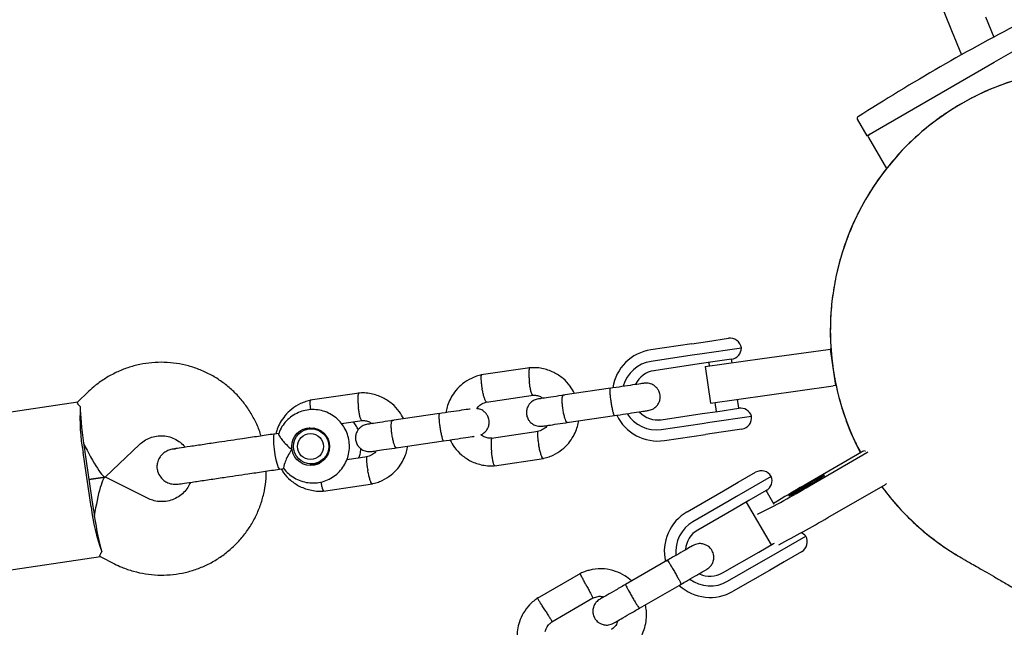
# Model space of a CAD drawing. Units: millimetres. Extents: x -5069 to 4839, y -3372 to 6638.
# Drawn here: x -112 to 102, y 2887 to 3019 of the extents above; entities that cross this region are included whole.
import ezdxf

# ---------------------------------------------------------------- set-up
doc = ezdxf.new("R2010")
doc.units = ezdxf.units.MM
doc.layers.add('Toestel 2D', color=7, linetype='Continuous', lineweight=20)

# ---------------------------------------------------------------- blocks, each defined once
blk = doc.blocks.new('BG-9401-RB')
at = {"layer": 'Toestel 2D', "linetype": 'Continuous', "lineweight": 25}
for p, q in [((86.01, 3028.11), (90.69, 3016.52)), ((98.11, 3019.52), (99.88, 3015.13)), ((90.69, 3016.52), (92.82, 3011.25)), ((99.99, 3009.65), (109.22, 3014.98)), ((72.24, 2993.63), (99.99, 3009.65)), ((70.13, 2997.27), (72.24, 2993.63)), ((72.62, 2993.27), (76.53, 2986.49)), ((34.13, 2948.3), (37.56, 2948.81)), ((37.56, 2948.81), (42.08, 2949.48)), ((34.13, 2948.3), (25.21, 2946.98)), ((44.92, 2947.37), (35.87, 2946.03)), ((49.42, 2945.05), (63.78, 2947.06)), ((63.78, 2947.06), (64.28, 2947.13)), ((64.28, 2947.13), (64.42, 2947.15)), ((64.28, 2947.13), (65.39, 2939.21)), ((34.16, 2945.78), (25.23, 2944.45)), ((35.87, 2946.03), (34.16, 2945.78)), ((37.05, 2943.31), (49.42, 2945.05)), ((42.79, 2944.93), (38.21, 2944.25)), ((42.88, 2944.13), (42.76, 2944.93)), ((-1.13, 2943.07), (-11.76, 2941.49)), ((34.8, 2943.75), (25.88, 2942.43)), ((38.21, 2944.25), (34.8, 2943.75)), ((37.05, 2943.31), (38.16, 2935.38)), ((37.81, 2944.2), (37.93, 2943.43)), ((-97.2, 2937.95), (-99.73, 2935.53)), ((16.42, 2938.6), (6.05, 2937.06)), ((50.54, 2937.12), (64.9, 2939.14)), ((65.39, 2939.21), (64.9, 2939.14)), ((65.53, 2939.23), (65.39, 2939.21)), ((-38.36, 2937.55), (-48.99, 2935.97)), ((-10.59, 2935.6), (-0.43, 2937.11)), ((38.16, 2935.38), (50.54, 2937.12)), ((44.34, 2934.25), (44.05, 2936.21)), ((-99.64, 2935.55), (-128, 2931.35)), ((39.1, 2935.52), (39.4, 2933.51)), ((39.79, 2933.57), (44.37, 2934.25)), ((-42.21, 2930.92), (-37.67, 2931.59)), ((-20.82, 2933.08), (-31.19, 2931.55)), ((6.93, 2931.13), (17.3, 2932.66)), ((27.46, 2931.74), (36.39, 2933.07)), ((36.39, 2933.07), (39.79, 2933.57)), ((38.07, 2931.19), (47.12, 2932.53)), ((-48.01, 2929.91), (-49.37, 2929.71)), ((-48.37, 2929.85), (-48.19, 2929.92)), ((27.43, 2929.62), (36.36, 2930.94)), ((36.36, 2930.94), (38.07, 2931.19)), ((45.02, 2929.69), (40.49, 2929.02)), ((-55.84, 2928.77), (-56.82, 2928.62)), ((0.64, 2929.19), (-9.53, 2927.68)), ((28.14, 2927.19), (37.07, 2928.52)), ((40.49, 2929.02), (37.07, 2928.52)), ((-93.56, 2919.3), (-86.15, 2926.38)), ((-78.32, 2925.31), (-79.02, 2925.32)), ((-30.31, 2925.61), (-19.94, 2927.15)), ((-96.72, 2912.74), (-98.48, 2924.61)), ((-98.07, 2924.67), (-96.31, 2912.8)), ((-36.6, 2923.67), (-41.05, 2923.01)), ((-8.83, 2921.72), (1.8, 2923.3)), ((71.1, 2924.68), (58.56, 2917.43)), ((59.73, 2917.34), (72.27, 2924.59)), ((71.86, 2924.91), (71.55, 2924.93)), ((-55.69, 2920.98), (-54.69, 2921.12)), ((-48.25, 2922.1), (-46.88, 2922.3)), ((-97.19, 2918.73), (-93.64, 2919.26)), ((-93.64, 2919.26), (-97.19, 2918.73)), ((-84.4, 2914.62), (-93.56, 2919.25)), ((51.43, 2919.37), (43.87, 2915.01)), ((44.23, 2918.11), (48.01, 2920.29)), ((-46.07, 2916.21), (-35.43, 2917.78)), ((41.01, 2916.24), (44.23, 2918.11)), ((63.72, 2910.41), (76.27, 2917.66)), ((33.12, 2911.69), (41.01, 2916.24)), ((43.87, 2915.01), (42.26, 2914.08)), ((50.34, 2916.32), (46.51, 2914.11)), ((52.05, 2913.29), (50.31, 2916.3)), ((42.26, 2914.08), (34.37, 2909.52)), ((43.31, 2912.26), (35.42, 2907.7)), ((46.51, 2914.11), (43.31, 2912.26)), ((45.98, 2913.8), (51.38, 2904.45)), ((51.37, 2902.02), (58.93, 2906.38)), ((48.71, 2902.91), (51.91, 2904.76)), ((51.91, 2904.76), (52.11, 2904.87)), ((-123.01, 2897.72), (-94.66, 2901.92)), ((-94.75, 2901.92), (-91.62, 2900.34)), ((40.82, 2898.35), (48.71, 2902.91)), ((49.76, 2901.09), (51.37, 2902.02)), ((58.01, 2902.97), (54.23, 2900.78)), ((28.85, 2901.14), (19.69, 2895.85)), ((41.87, 2896.53), (49.76, 2901.09)), ((54.23, 2900.78), (51.01, 2898.92)), ((9.85, 2898.24), (0.45, 2892.82)), ((51.01, 2898.92), (43.12, 2894.37)), ((22.69, 2890.65), (31.85, 2895.94)), ((3.61, 2887.72), (12.59, 2892.9))]:
    blk.add_line(p, q, dxfattribs=at)
at = {"layer": 'Toestel 2D', "linetype": 'Continuous', "lineweight": 25, "flags": 128}
for points in [[(-50.11, 2929.52), (-49.93, 2929.63), (-49.01, 2930.02)], [(-48.21, 2929.95), (-48.38, 2929.86), (-48.39, 2929.85)], [(-56.82, 2928.62), (-56.89, 2928.56), (-56.99, 2928.17), (-57.02, 2927.45), (-56.98, 2926.47), (-56.86, 2925.32), (-56.68, 2924.12), (-56.46, 2922.99), (-56.22, 2922.04)], [(-56.22, 2922.04), (-55.98, 2921.36), (-55.77, 2921.01), (-55.69, 2920.98)], [(-47.81, 2921.9), (-48.81, 2922.01), (-49, 2922.06)], [(-47.26, 2922.24), (-47.25, 2922.24), (-47.06, 2922.2)], [(55.25, 2915.13), (55.47, 2915.22), (55.98, 2915.48), (56.75, 2915.89), (57.72, 2916.43), (58.8, 2917.04), (59.9, 2917.69), (60.95, 2918.3), (61.85, 2918.84), (62.53, 2919.27), (62.94, 2919.54), (63.03, 2919.63), (62.82, 2919.55), (62.3, 2919.28), (61.53, 2918.87), (60.57, 2918.33), (59.49, 2917.72), (58.38, 2917.08), (57.33, 2916.46), (56.43, 2915.92), (55.75, 2915.5), (55.35, 2915.23), (55.25, 2915.13)]]:
    blk.add_lwpolyline(points, dxfattribs=at)
at = {"layer": 'Toestel 2D', "linetype": 'Continuous', "lineweight": 25}
for centre, radius in [((-48.91, 2925.89), 4.12), ((-48.79, 2925.93), 3.83), ((-48.93, 2925.9), 2.83)]:
    blk.add_circle(centre, radius, dxfattribs=at)
for centre, radius, start, end in [((316.26, 2613.66), 456.07, 117.3528, 122.6472), ((121.43, 2951.13), 57.15, 92.4408, 150), ((70.39, 2997.42), 0.3, 122.6472, 210), ((73.05, 2993.52), 0.5, 120, 210), ((121.43, 2951.13), 57.15, 150, 207.7295), ((42.45, 2947.01), 2.5, 8.4286, 98.4286), ((26.7, 2937.16), 9.93, 98.6413, 171.0086), ((42.42, 2947.41), 2.5, 278.4286, 359.2217), ((26.35, 2937.1), 7.43, 98.5908, 164.9269), ((26.67, 2937.15), 5.34, 98.5213, 154.2961), ((26.68, 2937.15), 5.34, 98.5212, 154.2447), ((-56.16, 2932.16), 42.99, 176.716, 190.1188), ((44.74, 2931.78), 2.5, 17.6355, 98.4286), ((26.71, 2937.01), 9.91, 205.5343, 278.2729), ((26.36, 2936.97), 7.43, 211.7404, 278.2658), ((26.69, 2937.03), 5.34, 222.5611, 278.3358), ((26.69, 2937.02), 5.34, 222.6125, 278.3359), ((44.65, 2932.17), 2.5, 278.4286, 8.4286), ((-40.93, 2935.16), 58.06, 188.4271, 189.4139), ((-40.63, 2933.18), 58.06, 187.4433, 188.4301), ((73.9, 2920.08), 5.38, 115.8109, 121.3388), ((71.71, 2925.31), 0.426, 290.1529, 299.4393), ((65.31, 2936.66), 13.93, 299.9626, 301.2811), ((49.26, 2918.12), 2.5, 30, 120), ((49.09, 2918.48), 2.5, 300, 20.7931), ((-22.82, 3054.64), 160.21, 296.4092, 301.0122), ((239.22, 2604.28), 361.52, 119.9818, 121.2023), ((121.43, 2951.13), 57.15, 216.4297, 240.1702), ((69.09, 2930.11), 14.37, 299.9749, 301.1625), ((-54.03, 2917.78), 42.99, 186.7384, 200.1412), ((-38.88, 2921.31), 58.06, 188.4271, 189.4139), ((-38.58, 2919.33), 58.06, 187.4433, 188.4301), ((38.12, 2903.03), 10, 120, 192.5327), ((-46.83, 3097.5), 217.31, 297.3585, 300.5779), ((38.12, 2903.03), 7.5, 120, 186.1643), ((38.12, 2903.03), 5.4, 120, 175.5127), ((56.99, 2904.8), 2.5, 39.2069, 67.8366), ((56.76, 2905.13), 2.5, 300, 30), ((38.12, 2903.03), 5.4, 244.5385, 300), ((38.12, 2903.03), 10, 227.7238, 300), ((38.12, 2903.03), 7.5, 233.646, 300)]:
    blk.add_arc(centre, radius, start, end, dxfattribs=at)
for centre, major_axis, ratio, start_param, end_param in [((-97.28, 2926.81), (-1.43, 9.66), 0.112087, 0.611931, 1.570796), ((-97.28, 2926.81), (-3.68, 7.54), 0.124479, 1.531264, 3.181125), ((-94.94, 2910.98), (1.34, 8.28), 0.124479, 6.243653, 7.893514), ((-94.94, 2910.98), (-1.43, 9.66), 0.112087, 1.570796, 2.529661)]:
    blk.add_ellipse(centre, major_axis=major_axis, ratio=ratio, start_param=start_param, end_param=end_param, dxfattribs=at)
for points, knots in [([(118.99, 3008.19), (118.74, 3008.19), (116.86, 3008.18), (113.41, 3007.75), (108.69, 3006.91), (104.07, 3005.64), (99.52, 3003.98), (95.13, 3001.94), (90.97, 2999.55), (87.01, 2996.84), (83.27, 2993.76), (79.8, 2990.38), (76.66, 2986.75), (73.83, 2982.88), (71.31, 2978.73), (69.15, 2974.39), (67.39, 2969.91), (66, 2965.31), (64.99, 2960.55), (64.4, 2955.74), (64.22, 2950.93), (64.43, 2946.13), (65.06, 2941.33), (66.09, 2936.59), (67.51, 2932), (69.09, 2927.98), (70.35, 2925.57), (70.88, 2924.56)], [0, 0, 0, 0, 0.006623, 0.049116, 0.090388, 0.13166, 0.174134, 0.216608, 0.257888, 0.299166, 0.341647, 0.384129, 0.425442, 0.466755, 0.509269, 0.551784, 0.593196, 0.634609, 0.677226, 0.719844, 0.76118, 0.802517, 0.845046, 0.887575, 0.928904, 0.970235, 1, 1, 1, 1]), ([(-59.7, 2928.2), (-59.83, 2928.63), (-60.22, 2929.93), (-61.19, 2931.98), (-62.57, 2934.3), (-64.22, 2936.44), (-66.11, 2938.36), (-68.21, 2940.06), (-70.5, 2941.49), (-72.93, 2942.64), (-75.48, 2943.5), (-78.11, 2944.06), (-80.79, 2944.3), (-83.47, 2944.22), (-86.13, 2943.83), (-88.72, 2943.13), (-91.21, 2942.12), (-93.57, 2940.83), (-95.57, 2939.43), (-96.71, 2938.39), (-97.2, 2937.95)], [0, 0, 0, 0, 0.029503, 0.08763, 0.145754, 0.203868, 0.261969, 0.320052, 0.378114, 0.436154, 0.494169, 0.552162, 0.610134, 0.668088, 0.726027, 0.783958, 0.841884, 0.899811, 0.957743, 1, 1, 1, 1]), ([(-1.18, 2943.05), (-1.2, 2943.05), (-1.24, 2943.04), (-1.31, 2942.89), (-1.37, 2942.5), (-1.39, 2941.75), (-1.35, 2940.9), (-1.3, 2940.29), (-1.27, 2940.03), (-1.26, 2940.02)], [0, 0, 0, 0, 0.085534, 0.190943, 0.404057, 0.617196, 0.830414, 0.991484, 1, 1, 1, 1]), ([(8.6, 2937.44), (8.29, 2938), (7.62, 2939.22), (6.08, 2940.82), (4.02, 2942.2), (1.91, 2942.9), (0.08, 2943.12), (-0.85, 2943.07), (-1.3, 2943.05)], [0, 0, 0, 0, 0.158175, 0.34123, 0.544354, 0.767522, 0.886923, 1, 1, 1, 1]), ([(-11.58, 2941.53), (-11.97, 2941.43), (-12.76, 2941.24), (-14.21, 2940.65), (-15.79, 2939.67), (-17.25, 2938.23), (-18.29, 2936.72), (-18.95, 2935.27), (-19.3, 2934.13), (-19.39, 2933.49), (-19.42, 2933.29)], [0, 0, 0, 0, 0.100502, 0.201376, 0.3887318, 0.5573763, 0.7072912, 0.8384702, 0.950915, 1, 1, 1, 1]), ([(-11.69, 2941.49), (-11.71, 2941.49), (-11.75, 2941.48), (-11.81, 2941.33), (-11.84, 2940.95), (-11.81, 2940.21), (-11.7, 2939.36), (-11.6, 2938.77), (-11.56, 2938.5), (-11.55, 2938.49)], [0, 0, 0, 0, 0.079658, 0.185744, 0.400228, 0.614736, 0.829324, 0.991429, 1, 1, 1, 1]), ([(-10.6, 2935.61), (-10.61, 2935.61), (-10.65, 2935.61), (-10.76, 2935.73), (-10.94, 2936.08), (-11.17, 2936.79), (-11.38, 2937.62), (-11.5, 2938.22), (-11.55, 2938.48), (-11.55, 2938.49)], [0, 0, 0, 0, 0.07967, 0.1857403, 0.4001909, 0.6146905, 0.8292939, 0.9914296, 1, 1, 1, 1]), ([(-0.54, 2937.1), (-0.56, 2937.1), (-0.59, 2937.1), (-0.69, 2937.22), (-0.83, 2937.58), (-1.01, 2938.3), (-1.16, 2939.14), (-1.23, 2939.74), (-1.26, 2940), (-1.26, 2940.02)], [0, 0, 0, 0, 0.068164, 0.17556, 0.392692, 0.609873, 0.82716, 0.991323, 1, 1, 1, 1]), ([(23.74, 2939.68), (23.53, 2939.65), (23.11, 2939.59), (21.32, 2939.33), (18.95, 2938.97), (17.17, 2938.71), (16.28, 2938.58)], [0, 0, 0, 0, 0.2499904, 0.4999809, 0.7499713, 1, 1, 1, 1]), ([(17.3, 2932.66), (17.3, 2932.66), (17.29, 2932.66), (17.29, 2932.66), (17.26, 2932.67), (17.2, 2932.74), (17.08, 2933.05), (16.9, 2933.71), (16.72, 2934.59), (16.58, 2935.42), (16.47, 2936.25), (16.38, 2937.05), (16.32, 2937.85), (16.33, 2938.41), (16.37, 2938.58), (16.41, 2938.6), (16.42, 2938.6), (16.42, 2938.6)], [0, 0, 0, 0, 0.004287, 0.007532, 0.020515, 0.072606, 0.17788, 0.285229, 0.392559, 0.499869, 0.552939, 0.660235, 0.767535, 0.874875, 0.982214, 0.995713, 1, 1, 1, 1]), ([(24.62, 2933.75), (24.94, 2933.83), (25.54, 2933.97), (26.24, 2934.47), (26.71, 2935), (27.04, 2935.61), (27.21, 2936.21), (27.24, 2936.86), (27.16, 2937.51), (26.9, 2938.15), (26.43, 2938.79), (25.8, 2939.31), (24.86, 2939.73), (24.13, 2939.7), (23.74, 2939.68)], [0, 0, 0, 0, 0.101707, 0.190902, 0.265995, 0.327371, 0.414412, 0.467053, 0.52585, 0.620992, 0.689387, 0.775043, 0.879282, 1, 1, 1, 1]), ([(-48.81, 2936.01), (-49.21, 2935.92), (-49.99, 2935.73), (-51.45, 2935.13), (-53.02, 2934.15), (-54.49, 2932.71), (-55.52, 2931.2), (-56.16, 2929.86), (-56.38, 2929.01), (-56.47, 2928.67)], [0, 0, 0, 0, 0.1087678, 0.2179382, 0.4207032, 0.6032178, 0.7654625, 0.9074303, 1, 1, 1, 1]), ([(-48.93, 2935.98), (-48.95, 2935.97), (-48.99, 2935.96), (-49.04, 2935.81), (-49.08, 2935.43), (-49.05, 2934.74), (-48.97, 2934.17), (-48.94, 2933.9)], [0, 0, 0, 0, 0.100253, 0.233766, 0.503701, 0.773668, 1, 1, 1, 1]), ([(-38.42, 2937.53), (-38.44, 2937.53), (-38.48, 2937.52), (-38.55, 2937.37), (-38.61, 2936.98), (-38.63, 2936.24), (-38.59, 2935.38), (-38.53, 2934.78), (-38.5, 2934.51), (-38.5, 2934.5)], [0, 0, 0, 0, 0.0855343, 0.1909433, 0.4040574, 0.6171962, 0.8304141, 0.9914842, 1, 1, 1, 1]), ([(-28.64, 2931.92), (-28.95, 2932.49), (-29.61, 2933.7), (-31.15, 2935.3), (-33.21, 2936.68), (-35.33, 2937.38), (-37.15, 2937.61), (-38.09, 2937.56), (-38.54, 2937.53)], [0, 0, 0, 0, 0.158175, 0.34123, 0.544354, 0.767522, 0.886923, 1, 1, 1, 1]), ([(0.7, 2936.27), (0.38, 2936.19), (-0.22, 2936.05), (-0.92, 2935.55), (-1.39, 2935.02), (-1.72, 2934.41), (-1.89, 2933.81), (-1.92, 2933.16), (-1.84, 2932.51), (-1.58, 2931.87), (-1.11, 2931.23), (-0.48, 2930.71), (0.46, 2930.29), (1.19, 2930.32), (1.58, 2930.34)], [0, 0, 0, 0, 0.101707, 0.190902, 0.265995, 0.327371, 0.414412, 0.467053, 0.525851, 0.620992, 0.689387, 0.775043, 0.879282, 1, 1, 1, 1]), ([(-0.54, 2937.06), (-0.34, 2937.07), (0.16, 2937.1), (0.96, 2936.93), (1.46, 2936.59), (1.71, 2936.42)], [0, 0, 0, 0, 0.252199, 0.625955, 1, 1, 1, 1]), ([(6.44, 2937.12), (5.59, 2936.99), (3.87, 2936.74), (1.91, 2936.45), (0.76, 2936.28), (0.76, 2936.28), (0.76, 2936.28)], [0, 0, 0, 0, 0.272253, 0.544348, 0.816444, 1, 1, 1, 1]), ([(7.01, 2931.14), (7.01, 2931.14), (6.95, 2931.13), (6.81, 2931.24), (6.58, 2931.72), (6.35, 2932.47), (6.18, 2933.25), (6.07, 2933.91), (6, 2934.4), (5.93, 2935.05), (5.88, 2935.82), (5.9, 2936.55), (5.99, 2936.97), (6.08, 2937.07), (6.13, 2937.07), (6.13, 2937.07)], [0, 0, 0, 0, 0.004286, 0.111621, 0.218955, 0.326276, 0.433577, 0.48664, 0.539698, 0.592756, 0.700028, 0.807313, 0.914638, 0.995714, 1, 1, 1, 1]), ([(-99.7, 2935.5), (-99.73, 2935.41), (-99.78, 2935.27), (-99.29, 2934.82), (-99.07, 2934.62)], [0, 0, 0, 0, 0.546383, 1, 1, 1, 1]), ([(-54.75, 2921.17), (-54.69, 2921.07), (-54.34, 2920.53), (-53.45, 2919.72), (-52.13, 2918.83), (-50.65, 2918.23), (-49.08, 2917.94), (-47.49, 2917.96), (-45.93, 2918.3), (-44.47, 2918.94), (-43.17, 2919.86), (-42.08, 2921.02), (-41.23, 2922.37), (-40.67, 2923.87), (-40.41, 2925.44), (-40.47, 2927.04), (-40.85, 2928.6), (-41.52, 2930.06), (-42.46, 2931.35), (-43.65, 2932.43), (-45.02, 2933.25), (-46.52, 2933.78), (-48.1, 2934.01), (-49.69, 2933.91), (-51.23, 2933.5), (-52.66, 2932.79), (-53.92, 2931.82), (-54.95, 2930.61), (-55.61, 2929.54), (-55.81, 2928.87), (-55.86, 2928.7)], [0, 0, 0, 0, 0.008317, 0.046066, 0.083798, 0.121502, 0.159171, 0.196806, 0.234411, 0.271995, 0.30957, 0.347149, 0.384746, 0.422373, 0.460035, 0.497733, 0.535462, 0.573211, 0.610966, 0.648713, 0.686439, 0.724135, 0.761797, 0.799424, 0.837024, 0.874605, 0.912179, 0.949761, 0.987364, 1, 1, 1, 1]), ([(-37.78, 2931.58), (-37.79, 2931.58), (-37.83, 2931.58), (-37.92, 2931.71), (-38.07, 2932.06), (-38.24, 2932.78), (-38.39, 2933.62), (-38.47, 2934.22), (-38.5, 2934.48), (-38.5, 2934.5)], [0, 0, 0, 0, 0.068164, 0.17556, 0.392692, 0.609873, 0.82716, 0.991323, 1, 1, 1, 1]), ([(-14.18, 2934.07), (-14.22, 2934.06), (-14.52, 2934.02), (-15.96, 2933.8), (-18.28, 2933.46), (-20.07, 2933.19), (-20.96, 2933.06)], [0, 0, 0, 0, 0.052733, 0.368472, 0.684212, 1, 1, 1, 1]), ([(-12.74, 2934.13), (-12.64, 2934.27), (-12.34, 2934.7), (-11.56, 2935.28), (-10.83, 2935.51), (-10.44, 2935.64)], [0, 0, 0, 0, 0.178364, 0.561294, 1, 1, 1, 1]), ([(-11.84, 2928.48), (-11.79, 2928.49), (-11.46, 2928.59), (-11, 2928.96), (-10.53, 2929.48), (-10.19, 2930.1), (-10.02, 2930.7), (-9.99, 2931.34), (-10.08, 2931.99), (-10.34, 2932.64), (-10.8, 2933.27), (-11.44, 2933.79), (-12.13, 2934.13), (-12.6, 2934.13), (-12.74, 2934.13)], [0, 0, 0, 0, 0.019772, 0.126472, 0.216304, 0.289726, 0.39385, 0.456823, 0.527161, 0.640976, 0.722795, 0.825262, 0.94996, 1, 1, 1, 1]), ([(17.15, 2932.64), (18.05, 2932.77), (19.83, 2933.04), (22.2, 2933.39), (23.99, 2933.66), (24.41, 2933.72), (24.62, 2933.75)], [0, 0, 0, 0, 0.250029, 0.500019, 0.75001, 1, 1, 1, 1]), ([(-37.78, 2931.55), (-37.58, 2931.56), (-37.08, 2931.58), (-36.28, 2931.41), (-35.78, 2931.07), (-35.53, 2930.9)], [0, 0, 0, 0, 0.252199, 0.625955, 1, 1, 1, 1]), ([(-30.79, 2931.6), (-31.65, 2931.48), (-33.36, 2931.22), (-35.32, 2930.93), (-36.47, 2930.76), (-36.48, 2930.76), (-36.48, 2930.76)], [0, 0, 0, 0, 0.272253, 0.544348, 0.816444, 1, 1, 1, 1]), ([(-30.23, 2925.62), (-30.23, 2925.62), (-30.29, 2925.61), (-30.43, 2925.72), (-30.65, 2926.2), (-30.88, 2926.95), (-31.05, 2927.73), (-31.16, 2928.39), (-31.23, 2928.88), (-31.31, 2929.54), (-31.35, 2930.3), (-31.33, 2931.03), (-31.25, 2931.45), (-31.15, 2931.55), (-31.11, 2931.56), (-31.11, 2931.56)], [0, 0, 0, 0, 0.004286, 0.111621, 0.218955, 0.326276, 0.433577, 0.48664, 0.539698, 0.592756, 0.700028, 0.807313, 0.914638, 0.995714, 1, 1, 1, 1]), ([(-19.94, 2927.15), (-19.94, 2927.15), (-19.94, 2927.15), (-19.95, 2927.15), (-19.97, 2927.15), (-20.04, 2927.22), (-20.16, 2927.53), (-20.33, 2928.19), (-20.52, 2929.07), (-20.65, 2929.9), (-20.77, 2930.73), (-20.86, 2931.53), (-20.91, 2932.34), (-20.91, 2932.89), (-20.86, 2933.06), (-20.82, 2933.08), (-20.82, 2933.08), (-20.82, 2933.08)], [0, 0, 0, 0, 0.004287, 0.007532, 0.020515, 0.072606, 0.17788, 0.285229, 0.392559, 0.499869, 0.552939, 0.660235, 0.767535, 0.874875, 0.982214, 0.995713, 1, 1, 1, 1]), ([(-38.56, 2929.53), (-38.68, 2929.83), (-38.94, 2930.48), (-39.38, 2931.02), (-39.61, 2931.3)], [0, 0, 0, 0, 0.468408, 1, 1, 1, 1]), ([(-36.53, 2930.75), (-36.85, 2930.68), (-37.45, 2930.53), (-38.15, 2930.03), (-38.62, 2929.5), (-38.96, 2928.89), (-39.13, 2928.29), (-39.16, 2927.64), (-39.07, 2926.99), (-38.82, 2926.35), (-38.35, 2925.72), (-37.71, 2925.19), (-36.78, 2924.78), (-36.05, 2924.8), (-35.65, 2924.82)], [0, 0, 0, 0, 0.101707, 0.190902, 0.265995, 0.327371, 0.414412, 0.467053, 0.525851, 0.620992, 0.689387, 0.775043, 0.879282, 1, 1, 1, 1]), ([(2.66, 2930.49), (2.6, 2930.41), (2.33, 2930.04), (1.61, 2929.51), (0.87, 2929.28), (0.48, 2929.16)], [0, 0, 0, 0, 0.113682, 0.52676, 1, 1, 1, 1]), ([(1.62, 2923.26), (2.01, 2923.36), (2.8, 2923.55), (4.26, 2924.14), (5.83, 2925.12), (7.3, 2926.56), (8.33, 2928.07), (8.99, 2929.52), (9.34, 2930.66), (9.44, 2931.31), (9.47, 2931.5)], [0, 0, 0, 0, 0.100503, 0.201377, 0.388733, 0.557378, 0.707293, 0.838472, 0.950917, 1, 1, 1, 1]), ([(1.64, 2930.34), (1.64, 2930.34), (1.64, 2930.34), (2.79, 2930.51), (4.75, 2930.81), (6.47, 2931.06), (7.32, 2931.19)], [0, 0, 0, 0, 0.183556, 0.455652, 0.727747, 1, 1, 1, 1]), ([(-86.15, 2926.38), (-86.02, 2926.5), (-85.53, 2926.94), (-84.56, 2927.57), (-83.2, 2928.09), (-81.75, 2928.3), (-80.29, 2928.2), (-78.87, 2927.79), (-77.59, 2927.07), (-76.69, 2926.37), (-76.32, 2925.85), (-76.24, 2925.74)], [0, 0, 0, 0, 0.046756, 0.177069, 0.308081, 0.439743, 0.571682, 0.703301, 0.834231, 0.964268, 1, 1, 1, 1]), ([(-55.85, 2928.69), (-55.87, 2928.67), (-55.91, 2928.6), (-55.68, 2928.15), (-55.2, 2927.45), (-54.42, 2926.53), (-53.63, 2925.78), (-53.11, 2925.37), (-52.99, 2925.28), (-52.99, 2925.28)], [0, 0, 0, 0, 0.107445, 0.287999, 0.47624, 0.687294, 0.932733, 0.998055, 1, 1, 1, 1]), ([(-20.08, 2927.13), (-19.19, 2927.26), (-17.4, 2927.52), (-15.08, 2927.87), (-13.64, 2928.08), (-13.34, 2928.12), (-13.3, 2928.13)], [0, 0, 0, 0, 0.315788, 0.631528, 0.947268, 1, 1, 1, 1]), ([(-18.55, 2927.35), (-18.24, 2926.79), (-17.58, 2925.58), (-16.04, 2923.97), (-13.98, 2922.6), (-11.87, 2921.89), (-10.04, 2921.67), (-9.11, 2921.72), (-8.65, 2921.74)], [0, 0, 0, 0, 0.158174, 0.341229, 0.544354, 0.767522, 0.886923, 1, 1, 1, 1]), ([(-9.42, 2927.73), (-9.62, 2927.72), (-10.11, 2927.69), (-10.98, 2927.89), (-11.53, 2928.27), (-11.84, 2928.48)], [0, 0, 0, 0, 0.232319, 0.57696, 1, 1, 1, 1]), ([(-9.42, 2927.69), (-9.44, 2927.69), (-9.48, 2927.68), (-9.55, 2927.53), (-9.61, 2927.14), (-9.63, 2926.4), (-9.59, 2925.54), (-9.53, 2924.94), (-9.5, 2924.67), (-9.5, 2924.66)], [0, 0, 0, 0, 0.07967, 0.18574, 0.400191, 0.61469, 0.829294, 0.99143, 1, 1, 1, 1]), ([(0.63, 2929.19), (0.62, 2929.18), (0.55, 2929.14), (0.5, 2928.84), (0.51, 2928.2), (0.59, 2927.34), (0.7, 2926.63), (0.77, 2926.25), (0.78, 2926.19), (0.79, 2926.18)], [0, 0, 0, 0, 0.099272, 0.315422, 0.531591, 0.747822, 0.964124, 0.991362, 1, 1, 1, 1]), ([(-78.85, 2925.36), (-79.18, 2925.29), (-79.82, 2925.15), (-80.66, 2924.69), (-81.33, 2924.12), (-81.92, 2923.36), (-82.3, 2922.48), (-82.42, 2921.43), (-82.24, 2920.33), (-81.7, 2919.3), (-80.88, 2918.48), (-79.97, 2917.95), (-78.87, 2917.63), (-78.11, 2917.68), (-77.72, 2917.71)], [0, 0, 0, 0, 0.080751, 0.158372, 0.230059, 0.293706, 0.392647, 0.459015, 0.539225, 0.657778, 0.733339, 0.817839, 0.908137, 1, 1, 1, 1]), ([(-68.9, 2926.83), (-70, 2926.67), (-72.27, 2926.33), (-75.28, 2925.89), (-77.71, 2925.53), (-78.47, 2925.41), (-78.85, 2925.36)], [0, 0, 0, 0, 0.233755, 0.485524, 0.745036, 1, 1, 1, 1]), ([(-52.99, 2925.28), (-52.99, 2925.28), (-53.11, 2925.11), (-53.52, 2924.52), (-54.1, 2923.47), (-54.45, 2922.6), (-54.67, 2921.96), (-54.78, 2921.51), (-54.82, 2921.16), (-54.76, 2921.17), (-54.75, 2921.17)], [0, 0, 0, 0, 0.0019436, 0.0965289, 0.3394837, 0.5837299, 0.6065659, 0.7884949, 0.9636168, 1, 1, 1, 1]), ([(-38.45, 2923.4), (-38.33, 2923.68), (-38.05, 2924.33), (-37.98, 2925.03), (-37.94, 2925.42)], [0, 0, 0, 0, 0.442079, 1, 1, 1, 1]), ([(-35.62, 2917.75), (-35.22, 2917.84), (-34.43, 2918.03), (-32.98, 2918.63), (-31.4, 2919.61), (-29.94, 2921.05), (-28.9, 2922.55), (-28.24, 2924), (-27.89, 2925.14), (-27.8, 2925.79), (-27.77, 2925.99)], [0, 0, 0, 0, 0.100503, 0.201377, 0.388733, 0.557378, 0.707293, 0.838472, 0.950917, 1, 1, 1, 1]), ([(-35.6, 2924.83), (-35.6, 2924.83), (-35.59, 2924.83), (-34.44, 2925), (-32.48, 2925.29), (-30.77, 2925.54), (-29.91, 2925.67)], [0, 0, 0, 0, 0.183556, 0.455652, 0.727747, 1, 1, 1, 1]), ([(1.74, 2923.3), (1.74, 2923.29), (1.72, 2923.26), (1.64, 2923.34), (1.48, 2923.57), (1.26, 2924.19), (1.02, 2925.03), (0.87, 2925.73), (0.8, 2926.11), (0.79, 2926.17), (0.79, 2926.18)], [0, 0, 0, 0, 0.006382, 0.111816, 0.324983, 0.538159, 0.751412, 0.964664, 0.991482, 1, 1, 1, 1]), ([(-34.58, 2924.98), (-34.64, 2924.9), (-34.91, 2924.52), (-35.63, 2924), (-36.36, 2923.76), (-36.75, 2923.64)], [0, 0, 0, 0, 0.113682, 0.52676, 1, 1, 1, 1]), ([(-36.6, 2923.67), (-36.62, 2923.66), (-36.68, 2923.62), (-36.74, 2923.32), (-36.73, 2922.68), (-36.64, 2921.82), (-36.53, 2921.12), (-36.46, 2920.73), (-36.45, 2920.68), (-36.45, 2920.66)], [0, 0, 0, 0, 0.099272, 0.315422, 0.531591, 0.747822, 0.964124, 0.991362, 1, 1, 1, 1]), ([(-8.77, 2921.74), (-8.78, 2921.74), (-8.82, 2921.74), (-8.92, 2921.86), (-9.07, 2922.22), (-9.25, 2922.94), (-9.39, 2923.78), (-9.47, 2924.38), (-9.5, 2924.64), (-9.5, 2924.66)], [0, 0, 0, 0, 0.0796581, 0.1857444, 0.400228, 0.6147364, 0.8293243, 0.9914295, 1, 1, 1, 1]), ([(-55.3, 2921.03), (-55.14, 2920.75), (-54.62, 2919.82), (-53.27, 2918.46), (-51.22, 2917.08), (-49.1, 2916.38), (-47.28, 2916.15), (-46.34, 2916.2), (-45.89, 2916.23)], [0, 0, 0, 0, 0.087647, 0.286039, 0.506181, 0.748045, 0.877449, 1, 1, 1, 1]), ([(-91.62, 2900.34), (-91.1, 2900.09), (-89.77, 2899.45), (-87.51, 2898.69), (-84.89, 2898.11), (-82.21, 2897.85), (-79.53, 2897.91), (-76.87, 2898.28), (-74.27, 2898.96), (-71.77, 2899.94), (-69.41, 2901.21), (-67.2, 2902.75), (-65.2, 2904.54), (-63.41, 2906.55), (-61.87, 2908.76), (-60.6, 2911.14), (-59.61, 2913.65), (-58.94, 2916.26), (-58.57, 2918.58), (-58.57, 2920.01), (-58.56, 2920.55)], [0, 0, 0, 0, 0.0377127, 0.0957034, 0.1536975, 0.2116704, 0.2696251, 0.3275656, 0.3854969, 0.4434228, 0.501349, 0.559281, 0.6172244, 0.6751836, 0.7331623, 0.7911632, 0.8491876, 0.9072355, 0.9653058, 1, 1, 1, 1]), ([(-77.72, 2917.71), (-77.34, 2917.77), (-76.58, 2917.88), (-74.15, 2918.24), (-71.14, 2918.69), (-68.86, 2919.02), (-67.77, 2919.18)], [0, 0, 0, 0, 0.254964, 0.514476, 0.766245, 1, 1, 1, 1]), ([(-35.49, 2917.78), (-35.49, 2917.78), (-35.51, 2917.74), (-35.6, 2917.83), (-35.75, 2918.05), (-35.98, 2918.67), (-36.21, 2919.51), (-36.36, 2920.21), (-36.44, 2920.6), (-36.45, 2920.65), (-36.45, 2920.66)], [0, 0, 0, 0, 0.006382, 0.111816, 0.324983, 0.538159, 0.751412, 0.964664, 0.991482, 1, 1, 1, 1]), ([(-75.09, 2918.1), (-75.27, 2917.72), (-75.65, 2916.89), (-76.55, 2915.82), (-77.68, 2914.91), (-78.99, 2914.26), (-80.4, 2913.9), (-81.87, 2913.86), (-83.23, 2914.1), (-84.04, 2914.46), (-84.4, 2914.62)], [0, 0, 0, 0, 0.1097976, 0.2385831, 0.3682369, 0.4987966, 0.6301277, 0.7619222, 0.893671, 1, 1, 1, 1]), ([(-46, 2916.22), (-46.02, 2916.22), (-46.06, 2916.22), (-46.16, 2916.35), (-46.3, 2916.71), (-46.47, 2917.37), (-46.57, 2917.95), (-46.61, 2918.21)], [0, 0, 0, 0, 0.100273, 0.233814, 0.503805, 0.773827, 1, 1, 1, 1]), ([(75.49, 2917.21), (75.96, 2916.56), (77.36, 2914.62), (80.05, 2911.63), (83.53, 2908.26), (87.3, 2905.23), (90.43, 2903.03), (92.35, 2901.97), (92.88, 2901.67)], [0, 0, 0, 0, 0.102925, 0.30488, 0.512697, 0.720514, 0.92239, 1, 1, 1, 1]), ([(34.4, 2904.35), (34.31, 2904.29), (34.11, 2904.18), (32.75, 2903.39), (30.81, 2902.28), (29.27, 2901.38), (28.5, 2900.94)], [0, 0, 0, 0, 0.249964, 0.499928, 0.749892, 1, 1, 1, 1]), ([(37.4, 2899.15), (37.66, 2899.34), (38.16, 2899.68), (38.61, 2900.39), (38.84, 2901.06), (38.93, 2901.75), (38.86, 2902.38), (38.66, 2902.98), (38.34, 2903.55), (37.86, 2904.06), (37.2, 2904.48), (36.43, 2904.74), (35.42, 2904.79), (34.76, 2904.5), (34.4, 2904.35)], [0, 0, 0, 0, 0.101895, 0.190609, 0.264804, 0.325235, 0.411571, 0.465521, 0.524723, 0.618755, 0.686668, 0.772356, 0.877462, 1, 1, 1, 1]), ([(-94.73, 2901.96), (-94.78, 2902.03), (-94.87, 2902.16), (-94.54, 2902.72), (-94.39, 2902.98)], [0, 0, 0, 0, 0.546383, 1, 1, 1, 1]), ([(92.85, 2901.63), (92.93, 2901.59), (93.08, 2901.5), (93.66, 2901.17), (94.66, 2900.59), (96.05, 2899.79), (97.75, 2898.81), (99.73, 2897.67), (101.98, 2896.36), (104.51, 2894.9), (107.31, 2893.29), (110.25, 2891.59), (113.28, 2889.84), (116.38, 2888.05), (119.51, 2886.25), (122.62, 2884.45), (125.69, 2882.68), (128.68, 2880.95), (131.39, 2879.39), (133.79, 2878), (135.89, 2876.79), (138, 2875.57), (140.22, 2874.29), (142.79, 2872.8), (145.76, 2871.09), (149.17, 2869.12), (152.93, 2866.95), (157.06, 2864.57), (161.57, 2861.96), (166.5, 2859.11), (172.06, 2855.9), (178.33, 2852.28), (185.38, 2848.21), (193.08, 2843.77), (201.45, 2838.93), (210.02, 2833.99), (218.72, 2828.97), (227.47, 2823.92), (236.8, 2818.53), (246.74, 2812.79), (257.31, 2806.68), (268.32, 2800.33), (279.77, 2793.72), (291.68, 2786.84), (304.32, 2779.54), (317.67, 2771.83), (326.89, 2766.52), (331.54, 2763.83)], [0, 0, 0, 0, 0.0304977, 0.0602011, 0.0888858, 0.1165244, 0.1431456, 0.1687727, 0.1934216, 0.2194047, 0.2441971, 0.2677935, 0.2901902, 0.3113859, 0.3313818, 0.3501785, 0.3677767, 0.3841769, 0.3993792, 0.4104837, 0.4208486, 0.4307184, 0.4411975, 0.4524207, 0.4663348, 0.4812449, 0.4971511, 0.5140534, 0.5319516, 0.5508457, 0.5707355, 0.5937641, 0.6179972, 0.6434347, 0.670078, 0.6979284, 0.7220608, 0.747033, 0.7728412, 0.7994802, 0.8269435, 0.8552282, 0.8826661, 0.9108758, 0.9398866, 0.9696693, 1, 1, 1, 1]), ([(28.78, 2901.1), (28.78, 2901.1), (28.79, 2901.11), (28.88, 2901.01), (29.16, 2900.58), (29.57, 2899.92), (29.98, 2899.24), (30.31, 2898.67), (30.56, 2898.23), (30.89, 2897.66), (31.26, 2896.99), (31.59, 2896.36), (31.76, 2896), (31.79, 2895.91), (31.78, 2895.9), (31.78, 2895.9)], [0, 0, 0, 0, 0.004286, 0.111621, 0.218955, 0.326276, 0.433577, 0.48664, 0.539698, 0.592756, 0.700028, 0.807313, 0.914638, 0.995714, 1, 1, 1, 1]), ([(21, 2896.61), (20.52, 2897.01), (19.47, 2897.89), (17.46, 2898.81), (15.03, 2899.34), (12.97, 2899.23), (11.46, 2898.87), (10.54, 2898.57), (9.96, 2898.29), (9.68, 2898.15)], [0, 0, 0, 0, 0.154699, 0.337396, 0.539914, 0.762222, 0.840956, 0.921905, 1, 1, 1, 1]), ([(11.19, 2895.56), (11.19, 2895.57), (11.18, 2895.59), (11.15, 2895.65), (11.05, 2895.84), (10.8, 2896.3), (10.43, 2896.99), (10.08, 2897.67), (9.85, 2898.1), (9.78, 2898.23), (9.79, 2898.21), (9.79, 2898.21)], [0, 0, 0, 0, 0.008574, 0.015064, 0.041026, 0.1452, 0.355729, 0.570407, 0.785048, 0.999648, 1, 1, 1, 1]), ([(31.5, 2895.74), (32.27, 2896.19), (33.81, 2897.08), (35.75, 2898.2), (37.11, 2898.98), (37.31, 2899.09), (37.4, 2899.15)], [0, 0, 0, 0, 0.250108, 0.500072, 0.750036, 1, 1, 1, 1]), ([(11.19, 2895.56), (11.2, 2895.55), (11.21, 2895.52), (11.24, 2895.47), (11.34, 2895.28), (11.59, 2894.81), (11.95, 2894.12), (12.31, 2893.44), (12.53, 2893.02), (12.61, 2892.88), (12.59, 2892.9), (12.59, 2892.9)], [0, 0, 0, 0, 0.008575, 0.015065, 0.041031, 0.145218, 0.355772, 0.570496, 0.785185, 0.999813, 1, 1, 1, 1]), ([(19.81, 2895.92), (19.04, 2895.48), (17.5, 2894.59), (15.6, 2893.49), (14.3, 2892.74), (14.15, 2892.65), (14.08, 2892.61)], [0, 0, 0, 0, 0.252143, 0.504247, 0.756352, 1, 1, 1, 1]), ([(19.69, 2895.85), (19.69, 2895.85), (19.68, 2895.84), (19.72, 2895.72), (19.94, 2895.26), (20.31, 2894.58), (20.7, 2893.88), (21.03, 2893.3), (21.28, 2892.87), (21.61, 2892.31), (22.01, 2891.65), (22.39, 2891.04), (22.61, 2890.71), (22.68, 2890.65), (22.69, 2890.65), (22.69, 2890.65)], [0, 0, 0, 0, 0.004287, 0.111621, 0.218955, 0.326276, 0.433577, 0.48664, 0.539698, 0.592756, 0.700028, 0.807313, 0.914638, 0.995713, 1, 1, 1, 1]), ([(0.61, 2892.92), (0.29, 2892.7), (-0.36, 2892.24), (-1.49, 2891.17), (-2.62, 2889.68), (-3.47, 2887.8), (-3.9, 2886.01), (-3.99, 2884.42), (-3.91, 2883.21), (-3.76, 2882.55), (-3.71, 2882.34)], [0, 0, 0, 0, 0.094529, 0.195688, 0.383516, 0.55251, 0.702646, 0.833906, 0.946272, 1, 1, 1, 1]), ([(12.45, 2892.83), (12.78, 2892.97), (13.4, 2893.21), (14.28, 2893.32), (14.76, 2893.18), (14.96, 2893.12)], [0, 0, 0, 0, 0.413971, 0.768586, 1, 1, 1, 1]), ([(2.1, 2890.31), (2.09, 2890.32), (1.91, 2890.62), (1.54, 2891.2), (1.07, 2891.95), (0.71, 2892.53), (0.55, 2892.78), (0.5, 2892.85), (0.51, 2892.84), (0.51, 2892.84)], [0, 0, 0, 0, 0.008575, 0.223306, 0.438036, 0.652739, 0.867401, 0.973557, 1, 1, 1, 1]), ([(14.06, 2892.6), (13.8, 2892.42), (13.31, 2892.07), (12.85, 2891.36), (12.62, 2890.69), (12.54, 2890), (12.61, 2889.37), (12.81, 2888.78), (13.13, 2888.21), (13.61, 2887.69), (14.26, 2887.27), (15.04, 2887.01), (16.05, 2886.96), (16.71, 2887.25), (17.06, 2887.41)], [0, 0, 0, 0, 0.101895, 0.190609, 0.264804, 0.325235, 0.411571, 0.465521, 0.524723, 0.618755, 0.686668, 0.772356, 0.877462, 1, 1, 1, 1]), ([(19.68, 2880.84), (20, 2881.06), (20.65, 2881.51), (21.78, 2882.58), (22.91, 2884.07), (23.76, 2885.95), (24.19, 2887.74), (24.28, 2889.34), (24.2, 2890.54), (24.05, 2891.2), (24, 2891.41)], [0, 0, 0, 0, 0.094528, 0.195688, 0.383516, 0.552509, 0.702645, 0.833905, 0.946271, 1, 1, 1, 1]), ([(2.1, 2890.31), (2.11, 2890.3), (2.29, 2890), (2.66, 2889.42), (3.14, 2888.66), (3.5, 2888.09), (3.66, 2887.84), (3.7, 2887.76), (3.7, 2887.77), (3.7, 2887.78)], [0, 0, 0, 0, 0.008575, 0.223309, 0.438042, 0.652763, 0.867436, 0.973585, 1, 1, 1, 1]), ([(17.08, 2887.42), (17.15, 2887.46), (17.3, 2887.55), (18.6, 2888.3), (20.5, 2889.39), (22.04, 2890.28), (22.81, 2890.73)], [0, 0, 0, 0, 0.243648, 0.495753, 0.747857, 1, 1, 1, 1]), ([(2.2, 2885.59), (2.28, 2885.85), (2.48, 2886.45), (3, 2887.22), (3.51, 2887.58), (3.73, 2887.74)], [0, 0, 0, 0, 0.304196, 0.705375, 1, 1, 1, 1]), ([(18.01, 2887.96), (17.95, 2887.77), (17.78, 2887.24), (17.29, 2886.54), (16.78, 2886.17), (16.56, 2886.02)], [0, 0, 0, 0, 0.2412774, 0.6787338, 1, 1, 1, 1])]:
    blk.add_open_spline(points, degree=3, knots=knots, dxfattribs=at)
for points in [[(-63.72, 2927.6), (-64.57, 2927.47), (-66.29, 2927.22), (-68.03, 2926.96), (-68.9, 2926.83)], [(-56.82, 2928.62), (-57.98, 2928.45), (-60.3, 2928.11), (-62.58, 2927.77), (-63.72, 2927.6)], [(-62.58, 2919.95), (-61.44, 2920.12), (-59.17, 2920.46), (-56.85, 2920.8), (-55.69, 2920.98)], [(-67.77, 2919.18), (-66.9, 2919.31), (-65.16, 2919.57), (-63.44, 2919.83), (-62.58, 2919.95)]]:
    blk.add_open_spline(points, degree=3, dxfattribs=at)

msp = doc.modelspace()

# ---------------------------------------------------------------- block references
msp.add_blockref('BG-9401-RB', (0, 0))

doc.saveas('drawing.dxf')
